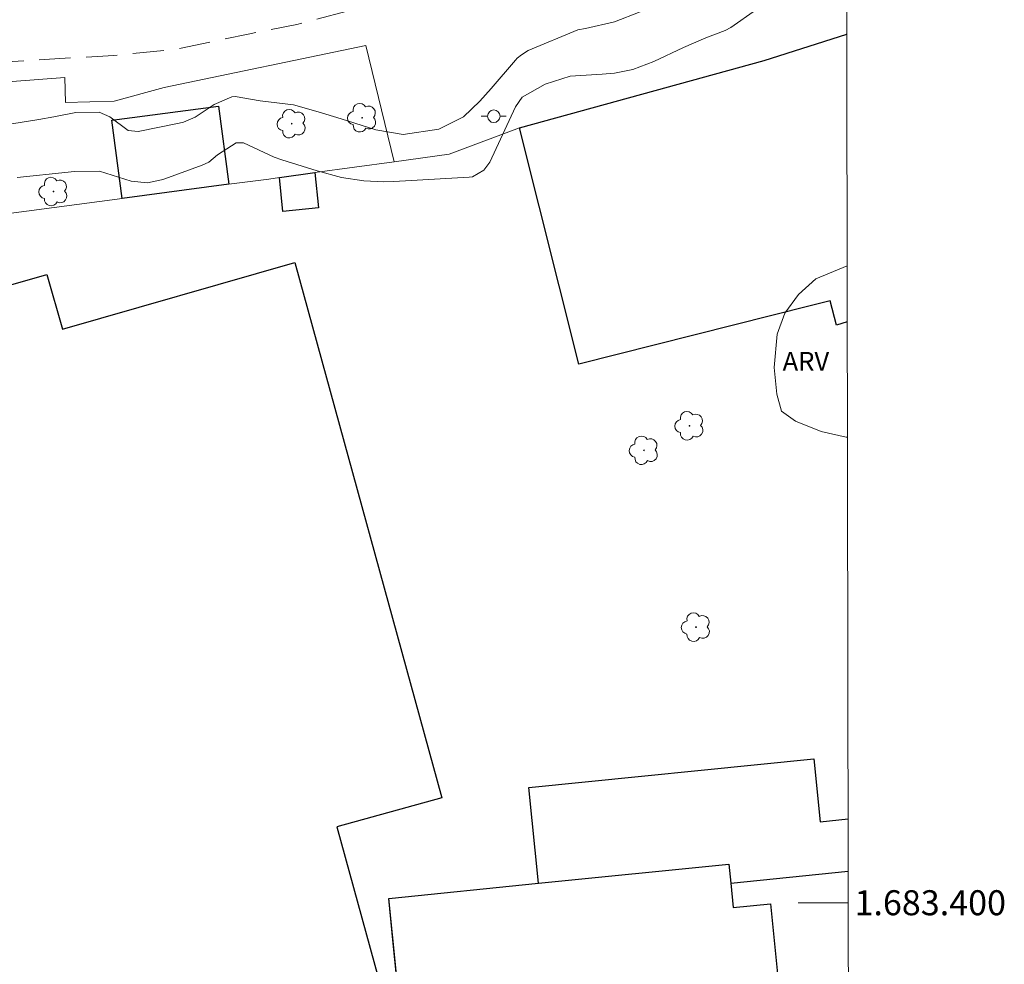
# Model space of a CAD drawing. Units: metres. Extents: x 280680 to 281196, y 1683207 to 1683771.
# Drawn here: x 281113 to 281192, y 1683395 to 1683471 of the extents above; entities that cross this region are included whole.
import ezdxf
from ezdxf.enums import TextEntityAlignment as Align

# ---------------------------------------------------------------- set-up
doc = ezdxf.new("R2010")
doc.units = ezdxf.units.M
doc.header["$MEASUREMENT"] = 0
doc.linetypes.add('HIDDEN', pattern=[0.375, 0.25, -0.125])
for name, color, linetype, lineweight in [('Articulacao', 7, 'Continuous', 18), ('Cerca', 8, 'Cerca', 20), ('Coordenadas', 7, 'Continuous', 9), ('Edificacoes', 7, 'Continuous', 30), ('Malha_Coordenadas', 7, 'Continuous', 15), ('Muro_Grade', 8, 'Continuous', 20), ('Nao_Pavimentada_S_Mfio', 10, 'HIDDEN', 15), ('Poste', 7, 'Continuous', 9)]:
    doc.layers.add(name, color=color, linetype=linetype, lineweight=lineweight)
for name, color, linetype, lineweight, true_color in [('Arvores_Isoladas', 7, 'Continuous', 18, 0x00ff33), ('Curvas_Intermediarias', 7, 'Continuous', 9, 0x783c14), ('Curvas_Mestras', 7, 'Continuous', 20, 0x783c14), ('Topon_Vegetacao', 7, 'Continuous', 9, 0x00ff33), ('Vegetacao', 7, 'Orla8', 9, 0x00ff33)]:
    doc.layers.add(name, color=color, linetype=linetype, lineweight=lineweight, true_color=true_color)
doc.styles.add('Arial', font='arial.ttf', dxfattribs={"height": 1.5})
doc.styles.get("Standard").update_dxf_attribs({"font": 'arial.ttf'})
doc.linetypes.add('Cerca', pattern='A,10,0,["X",Standard,S=1,R=0,X=0,Y=-0.5],0.1', length=10.1)
doc.linetypes.add('Orla8', pattern='A,6,-0.5,["V",Standard,S=1,R=0,X=-0.5,Y=-1],-0.5,6,-0.5,["V",Standard,S=1,R=0,X=-0.5,Y=-1],-0.5', length=14)

# ---------------------------------------------------------------- blocks, each defined once
blk = doc.blocks.new('Arvore')
at = {"layer": 'Arvores_Isoladas'}
blk.add_lwpolyline([(-0.718, 0.493, 0.872324), (-0.722, -0.551, 0.862983), (0.284, -0.827, 0.900105), (0.89, 0.029, 0.863155), (0.262, 0.861, 0.882486)], format="xyb", close=True, dxfattribs=at)
blk.add_circle((0, 0), 0.0286, dxfattribs=at)
blk = doc.blocks.new('Poste')
at = {"layer": 'Poste'}
for points in [[(-0.5, 0), (-1, 0)], [(0.5, 0), (1, 0)]]:
    blk.add_lwpolyline(points, dxfattribs=at)
blk.add_lwpolyline([(0, 0.5, 1), (0, -0.5, 1)], format="xyb", close=True, dxfattribs=at)

msp = doc.modelspace()

# ---------------------------------------------------------------- linework, layer by layer
at = {"layer": 'Articulacao', "flags": 128}
msp.add_lwpolyline([(280696.053, 1683766.181), (281178.652, 1683767.012), (281179.595, 1683212.753), (280697.019, 1683211.922), (280696.053, 1683766.181)], close=True, dxfattribs=at)
at = {"layer": 'Cerca', "flags": 128}
msp.add_lwpolyline([(281142.951, 1683459.24), (281140.691, 1683468.524), (281124.561, 1683465.182), (281120.55, 1683464.086), (281116.651, 1683463.972), (281116.591, 1683465.963), (281108.498, 1683465.362), (281108.698, 1683463.151), (281102.075, 1683462.861), (281098.984, 1683462.731), (281094.892, 1683462.551), (281094.812, 1683464.612), (281088.47, 1683464.712), (281088.33, 1683463.051), (281080.623, 1683463.166), (281080.527, 1683463.201), (281078.656, 1683463.802), (281077.696, 1683464.112), (281070.853, 1683463.642)], dxfattribs=at)
at = {"layer": 'Curvas_Intermediarias', "elevation": 4, "flags": 128}
msp.add_lwpolyline([(281171.922, 1683471.42), (281169.874, 1683469.982), (281169.421, 1683469.737), (281167.891, 1683469.14), (281166.106, 1683468.362), (281163.717, 1683467.257), (281162.031, 1683466.615), (281160.575, 1683466.326), (281159.589, 1683466.233), (281157.027, 1683466.078), (281155.025, 1683465.43), (281153.179, 1683464.414), (281152.658, 1683463.644), (281150.595, 1683459.216), (281150.13, 1683458.558), (281149.211, 1683458.042), (281148.945, 1683458.002), (281142.93, 1683457.656), (281142.13, 1683457.637), (281140.534, 1683457.721), (281138.722, 1683457.993), (281136.78, 1683458.514), (281133.964, 1683459.404), (281133.345, 1683459.617), (281130.892, 1683460.755), (281130.318, 1683460.743), (281128.809, 1683459.791), (281128.119, 1683459.218), (281127.585, 1683458.957), (281124.603, 1683457.877), (281124.331, 1683457.787), (281123.208, 1683457.566), (281121.905, 1683457.7), (281119.375, 1683458.489), (281117.358, 1683458.458), (281116.878, 1683458.416), (281112.78, 1683457.993)], dxfattribs=at)
at = {"layer": 'Curvas_Mestras', "elevation": 5, "flags": 128}
msp.add_lwpolyline([(281112.362, 1683462.274), (281114.515, 1683462.627), (281115.727, 1683462.839), (281117.482, 1683463.166), (281119.359, 1683463.2), (281120.191, 1683462.828), (281121.678, 1683461.744), (281122.474, 1683461.669), (281125.758, 1683462.332), (281126.091, 1683462.415), (281127.041, 1683462.793), (281128.558, 1683463.831), (281129.97, 1683464.43), (281130.227, 1683464.463), (281132.226, 1683464.123), (281134.904, 1683463.792), (281136.873, 1683463.232), (281138.1, 1683462.86), (281138.712, 1683462.671), (281141.494, 1683461.805), (281143.66, 1683461.418), (281146.527, 1683461.833), (281148.494, 1683462.845), (281149.814, 1683464.073), (281150.713, 1683465.109), (281152.654, 1683467.352), (281152.801, 1683467.51), (281153.123, 1683467.794), (281153.667, 1683468.143), (281157.647, 1683469.779), (281158.242, 1683469.888), (281160.57, 1683470.418), (281162.621, 1683471.221)], dxfattribs=at)
at = {"layer": 'Edificacoes', "flags": 128}
for points in [[(281152.985, 1683461.941), (281172.553, 1683467.333), (281179.156, 1683469.454), (281179.158, 1683469.455)], [(281179.197, 1683446.435), (281179.196, 1683446.435), (281178.325, 1683446.165), (281177.835, 1683448.115), (281176.235, 1683447.715), (281157.727, 1683443.063), (281152.985, 1683461.941)], [(281099.604, 1683379.138), (281089.7, 1683416.053), (281086.439, 1683428.238), (281085.449, 1683431.929), (281088.12, 1683432.639), (281088.17, 1683432.659), (281088.322, 1683432.087), (281093.862, 1683433.573), (281092.988, 1683436.829), (281098.974, 1683438.432), (281098.754, 1683439.402), (281109.178, 1683441.803), (281109.178, 1683441.803), (281107.405, 1683448.015), (281115.163, 1683450.228), (281116.408, 1683445.867), (281135.012, 1683451.174), (281146.763, 1683408.397), (281138.359, 1683406.082), (281143.039, 1683389.094)], [(281179.291, 1683391.487), (281171.153, 1683390.633), (281171.333, 1683388.852), (281143.952, 1683386.091), (281142.511, 1683400.347), (281154.496, 1683401.557), (281153.726, 1683409.21), (281176.525, 1683411.511), (281177.025, 1683406.479), (281179.265, 1683406.701)], [(281179.291, 1683391.487), (281171.153, 1683390.633), (281171.333, 1683388.852), (281143.952, 1683386.091), (281142.511, 1683400.347), (281154.496, 1683401.557), (281169.732, 1683403.088), (281169.872, 1683401.577), (281179.272, 1683402.517)]]:
    msp.add_lwpolyline(points, dxfattribs=at)
for points in [[(281129.726, 1683457.439), (281121.193, 1683456.309), (281120.368, 1683462.557), (281128.9, 1683463.688), (281129.726, 1683457.439)], [(281133.768, 1683457.979), (281136.609, 1683458.37), (281136.892, 1683455.544), (281134.04, 1683455.259), (281133.768, 1683457.979)], [(281170.062, 1683399.626), (281173.043, 1683399.926), (281173.774, 1683392.724), (281170.972, 1683392.443), (281171.153, 1683390.633), (281171.333, 1683388.852), (281143.952, 1683386.091), (281142.871, 1683396.775), (281142.511, 1683400.347), (281154.496, 1683401.557), (281169.732, 1683403.088), (281169.872, 1683401.577)]]:
    msp.add_lwpolyline(points, close=True, dxfattribs=at)
at = {"layer": 'Malha_Coordenadas', "flags": 128}
msp.add_lwpolyline([(281179.276, 1683400), (281175.276, 1683400)], dxfattribs=at)
at = {"layer": 'Muro_Grade', "flags": 128}
msp.add_lwpolyline([(281179.311, 1683379.829), (281179.306, 1683379.828), (281109.268, 1683372.245), (281101.675, 1683371.405), (281099.604, 1683379.138), (281089.7, 1683416.053), (281086.439, 1683428.238), (281085.449, 1683431.929), (281083.128, 1683440.572), (281082.117, 1683444.344), (281080.747, 1683449.456), (281092.682, 1683452.527), (281108.058, 1683454.568), (281121.193, 1683456.309), (281129.726, 1683457.439), (281132.909, 1683457.857), (281133.768, 1683457.979), (281136.609, 1683458.37), (281142.951, 1683459.24), (281147.34, 1683459.85), (281152.985, 1683461.941), (281172.553, 1683467.333), (281179.156, 1683469.454), (281179.158, 1683469.455)], dxfattribs=at)
at = {"layer": 'Nao_Pavimentada_S_Mfio', "ltscale": 10, "flags": 128}
msp.add_lwpolyline([(281051.224, 1683470.273), (281052.017, 1683470.355), (281054.473, 1683470.412), (281058.042, 1683470.317), (281060.416, 1683470.203), (281062.295, 1683470.057), (281064.593, 1683469.589), (281066.536, 1683469.101), (281069.144, 1683468.211), (281077.143, 1683466.945), (281082.93, 1683466.481), (281089.325, 1683466.471), (281094.832, 1683466.674), (281098.434, 1683466.962), (281104.257, 1683466.893), (281108.509, 1683467.031), (281112.409, 1683467.253), (281116.631, 1683467.513), (281120.515, 1683467.735), (281125.511, 1683468.241), (281131.265, 1683469.444), (281135.165, 1683470.217), (281139.779, 1683471.433), (281148.284, 1683473.873), (281158.28, 1683477.127), (281170.778, 1683481.083), (281179.135, 1683483.203)], dxfattribs=at)
at = {"layer": 'Vegetacao', "flags": 128}
msp.add_lwpolyline([(281179.213, 1683437.219), (281179.099, 1683437.222), (281177.105, 1683437.665), (281175.048, 1683438.488), (281173.94, 1683439.311), (281173.561, 1683440.671), (281173.339, 1683442.792), (281173.593, 1683445.45), (281174.194, 1683447.127), (281175.302, 1683448.615), (281176.694, 1683449.88), (281179.19, 1683450.914)], dxfattribs=at)

# ---------------------------------------------------------------- block references
at = {"layer": 'Arvores_Isoladas'}
for p in [(281134.754, 1683462.284), (281140.395, 1683462.76), (281115.694, 1683456.856), (281166.576, 1683438.133), (281162.929, 1683436.171), (281167.097, 1683422.035)]:
    msp.add_blockref('Arvore', p, dxfattribs=at)
at = {"layer": 'Poste'}
msp.add_blockref('Poste', (281150.916, 1683462.879), dxfattribs=at)

# ---------------------------------------------------------------- texts
at = {"layer": 'Coordenadas', "style": 'Arial'}
msp.add_text('1.683.400', height=2, dxfattribs=at).set_placement((281179.776, 1683400), align=Align.MIDDLE_LEFT)
at = {"layer": 'Topon_Vegetacao', "style": 'Arial'}
msp.add_text('ARV', height=1.5, dxfattribs=at).set_placement((281174.026, 1683442.537))

doc.saveas('drawing.dxf')
